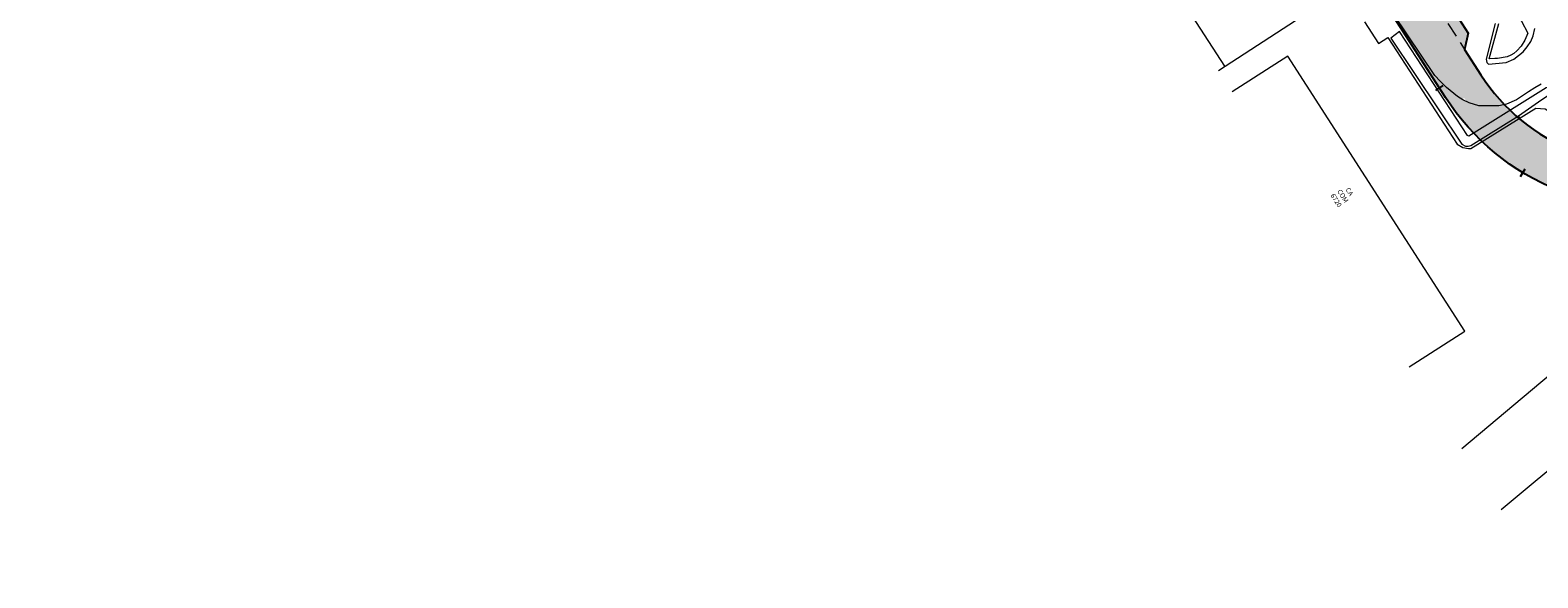
# Model space of a CAD drawing. Units: metres. Extents: x 674675 to 680851, y 7176859 to 7185862.
# Drawn here: x 678904 to 679155, y 7179806 to 7179897 of the extents above; entities that cross this region are included whole.
import ezdxf

# ---------------------------------------------------------------- set-up
doc = ezdxf.new("R2010")
doc.units = ezdxf.units.M
doc.linetypes.add('DASHED2', pattern=[0.375, 0.25, -0.125])
for name, color, linetype, lineweight in [('CALCADA', 44, 'Continuous', 0), ('EDIF_ALVENARIA', 251, 'Continuous', 0), ('EDIFICACAO', 251, 'Continuous', 0), ('MURO_ALVENARIA', 3, 'Continuous', 0), ('Pavimentos', 3, 'Continuous', 0), ('PG-FAIXA DE TRAFEGO', 7, 'DASHED2', 0), ('VIA_ PAVIMENTADA', 1, 'Continuous', 0)]:
    doc.layers.add(name, color=color, linetype=linetype, lineweight=lineweight)
doc.layers.add('PG-EST', color=2, linetype='Continuous')
doc.layers.add('PG-MFIO', color=5, linetype='Continuous')
doc.styles.add('ARIAL', font='ARIAL.TTF', dxfattribs={"height": 2})

# ---------------------------------------------------------------- blocks, each defined once
blk = doc.blocks.new('AeccTickLine')
blk.add_line((0, -0.5), (0, 0.5))

msp = doc.modelspace()

# ---------------------------------------------------------------- hatches: boundary and pattern name
at = {"layer": 'Pavimentos'}
h = msp.add_hatch(color=143, dxfattribs=at)
h.paths.add_polyline_path([(679085.49, 7179987.25), (679084.16, 7179986.4), (679096.1, 7179967.89), (679105.17, 7179954.38), (679112.82, 7179942.38), (679120.52, 7179930.15), (679128.86, 7179917.2), (679130.86, 7179916.7)], flags=17)
h.paths.add_polyline_path([(679075.58, 7179998.97), (679075.29, 7179998.78), (679080.34, 7179990.7), (679084.8, 7179983.56), (679095.4, 7179967.4), (679101.93, 7179957.25), (679110.08, 7179944.58), (679120.91, 7179927.88), (679127.94, 7179916.98), (679128.37, 7179916.87)])
h.paths.add_polyline_path([(679085.03, 7179987.97), (679077.25, 7180000.06), (679076.16, 7179999.35), (679081.29, 7179991.33), (679083.94, 7179987.19)])
h.paths.add_polyline_path([(679083.94, 7179987.19), (679081.29, 7179991.33), (679076.16, 7179999.35), (679075.58, 7179998.97), (679128.37, 7179916.87), (679131.2, 7179916.16), (679130.86, 7179916.7), (679128.86, 7179917.2), (679120.52, 7179930.15), (679112.82, 7179942.38), (679105.17, 7179954.38), (679096.1, 7179967.89), (679084.16, 7179986.4), (679085.49, 7179987.25), (679085.03, 7179987.97)])
h.paths.add_polyline_path([(679120.91, 7179927.88), (679110.08, 7179944.58), (679101.93, 7179957.25), (679095.4, 7179967.4), (679084.8, 7179983.56), (679080.34, 7179990.7), (679075.29, 7179998.78), (679071.85, 7179996.54), (679098.16, 7179955.66), (679129.56, 7179906.85), (679143.01, 7179885.94), (679146.77, 7179888.35, -0.013806), (679145.74, 7179889.86), (679143.08, 7179893.99), (679128.37, 7179916.87), (679127.94, 7179916.98)])
h.paths.add_polyline_path([(679143.68, 7179896.76), (679131.2, 7179916.16), (679128.37, 7179916.87), (679143.08, 7179893.99)], flags=17)
h.paths.add_polyline_path([(679129.56, 7179906.85), (679098.16, 7179955.66), (679096.01, 7179954.26), (679123.79, 7179911.06), (679124.44, 7179910.07), (679127.48, 7179905.53)], flags=17)
h.paths.add_polyline_path([(679141.9, 7179886.16), (679142.63, 7179885.69), (679143.01, 7179885.94), (679129.56, 7179906.85), (679127.48, 7179905.53), (679138.12, 7179889.68), (679138.99, 7179888.74), (679140.07, 7179887.65)])
h.paths.add_polyline_path([(679142.63, 7179885.69), (679141.9, 7179886.16), (679140.07, 7179887.65), (679138.99, 7179888.74), (679138.12, 7179889.68), (679132.25, 7179898.43), (679132.01, 7179898.27), (679139.9, 7179886, 0.010824), (679140.87, 7179884.56)])
h.paths.add_polyline_path([(679098.16, 7179955.66), (679071.85, 7179996.54), (679069.78, 7179995.19), (679070.92, 7179993.37), (679073.26, 7179989.64), (679096.01, 7179954.26)])
h.paths.add_polyline_path([(679069.78, 7179995.19), (679069.72, 7179995.14), (679070.87, 7179993.35), (679070.92, 7179993.37)])
h = msp.add_hatch(color=143, dxfattribs=at)
h.paths.add_polyline_path([(679147.51, 7179884.6), (679148.82, 7179884.62), (679149.72, 7179884.81, -0.035008), (679146.77, 7179888.35), (679143.01, 7179885.94), (679143.42, 7179885.31), (679143.83, 7179885.13), (679145.43, 7179884.62)])
h.paths.add_polyline_path([(679146.17, 7179881.03), (679143.42, 7179885.31), (679142.79, 7179885.59), (679142.63, 7179885.69), (679140.87, 7179884.56, 0.036561), (679144.59, 7179880.05)])
h.paths.add_polyline_path([(679150.69, 7179883.84, -0.010368), (679149.72, 7179884.81), (679148.82, 7179884.62), (679147.51, 7179884.6), (679145.43, 7179884.62), (679143.83, 7179885.13), (679143.42, 7179885.31), (679146.17, 7179881.03)])
h.paths.add_polyline_path([(679151.83, 7179882.8, -0.011721), (679150.69, 7179883.84), (679146.17, 7179881.03), (679146.97, 7179879.78)])
h.paths.add_polyline_path([(679146.97, 7179879.78), (679146.17, 7179881.03), (679144.59, 7179880.05, 0.009543), (679145.66, 7179878.97)])
h.paths.add_polyline_path([(679149.71, 7179875.53), (679147.21, 7179879.42), (679145.99, 7179878.66, 0.030413)])
h.paths.add_polyline_path([(679147.21, 7179879.42), (679146.97, 7179879.78), (679145.66, 7179878.97, 0.002801), (679145.99, 7179878.66)])
h.paths.add_polyline_path([(679152.18, 7179882.5, -0.003477), (679151.83, 7179882.8), (679146.97, 7179879.78), (679147.21, 7179879.42)])
h.paths.add_polyline_path([(679158.77, 7179870.49), (679167.99, 7179866.83, -0.002793), (679168.5, 7179866.63), (679162.09, 7179876.7), (679161.35, 7179877, -0.081547), (679152.18, 7179882.5), (679147.21, 7179879.42), (679149.71, 7179875.53, 0.065079)])
h.paths.add_polyline_path([(679179.27, 7179860.56), (679179.97, 7179861.04), (679174.48, 7179868.05), (679170.18, 7179873.49), (679162.09, 7179876.7), (679168.5, 7179866.63, -0.062043)])
h.paths.add_polyline_path([(679187.77, 7179852.59), (679188.12, 7179852.82), (679187.92, 7179853.13), (679187.67, 7179852.97), (679182.93, 7179860.31), (679182.8, 7179860.49), (679183.04, 7179860.67), (679182.93, 7179860.81), (679182.42, 7179860.43), (679173.39, 7179872.04), (679173.28, 7179872.18, 0.012921), (679170.57, 7179873.34), (679170.18, 7179873.49), (679174.48, 7179868.05), (679179.97, 7179861.04), (679179.27, 7179860.56, -0.058461)])
h.paths.add_polyline_path([(679182.42, 7179860.43), (679182.93, 7179860.81), (679174.76, 7179871.48, 0.007197), (679173.28, 7179872.18), (679173.39, 7179872.04)], flags=17)
h.paths.add_polyline_path([(679187.92, 7179853.13), (679183.18, 7179860.49), (679183.04, 7179860.67), (679182.8, 7179860.49), (679182.93, 7179860.31), (679187.67, 7179852.97)], flags=17)
h.paths.add_polyline_path([(679191.58, 7179847.43), (679191.66, 7179847.31), (679190.05, 7179849.83), (679188.12, 7179852.82), (679187.77, 7179852.59, -0.032111)])

# ---------------------------------------------------------------- linework, layer by layer
at = {"layer": 'CALCADA'}
for points in [[(679149.42, 7179904.79), (679153.61, 7179896.71), (679153.16, 7179895.57), (679152.53, 7179894.59), (679151.82, 7179893.8), (679151.29, 7179893.35), (679150.82, 7179893.08), (679150.17, 7179892.79), (679148.59, 7179892.52), (679148.12, 7179892.5), (679147.17, 7179892.46), (679148.78, 7179898.37)], [(679182.93, 7179860.81), (679182.42, 7179860.43), (679173.39, 7179872.04), (679167.42, 7179879.51), (679161.94, 7179886.15), (679161.14, 7179887.07), (679160.38, 7179887.63), (679159.3, 7179887.94), (679158.49, 7179888), (679157.61, 7179887.93), (679156.72, 7179887.59), (679143.77, 7179879.55), (679143.54, 7179879.65), (679132.23, 7179897.02), (679130.77, 7179895.9), (679142.61, 7179878.23), (679143.21, 7179877.9), (679143.68, 7179877.88), (679144.11, 7179878.01), (679152.06, 7179882.94)], [(679152.31, 7179882.58), (679152.06, 7179882.94), (679155.42, 7179885.3), (679157.13, 7179886.44), (679158.23, 7179886.59), (679159.6, 7179886.26), (679160.37, 7179885.8), (679160.73, 7179885.46), (679174.48, 7179868.05), (679179.97, 7179861.04), (679177.57, 7179859.4), (679178.75, 7179857.7)]]:
    msp.add_lwpolyline(points, dxfattribs=at)
at = {"layer": 'EDIFICACAO'}
msp.add_lwpolyline([(679133.84, 7179841.05), (679143.11, 7179847.03), (679113.55, 7179892.88), (679104.29, 7179886.92)], dxfattribs=at)
at = {"layer": 'MURO_ALVENARIA'}
for points in [[(679101.98, 7179890.5), (679124.54, 7179905.18), (679112.6, 7179923.45), (679111.4, 7179924.21), (679109.08, 7179924.02), (679107.04, 7179922.59)], [(679126.39, 7179898.61), (679128.72, 7179894.99), (679130.25, 7179895.99), (679141.84, 7179878.2), (679142.8, 7179877.65), (679143.73, 7179877.48), (679144.12, 7179877.5), (679154.96, 7179884.22), (679156.52, 7179884.11), (679157.32, 7179883.63), (679157.98, 7179882.97), (679158.39, 7179882.52), (679175.77, 7179855.21)]]:
    msp.add_lwpolyline(points, dxfattribs=at)
at = {"layer": 'MURO_ALVENARIA', "flags": 128}
for points in [[(679103.06, 7179891.2), (679090.22, 7179911.11)], [(679142.61, 7179827.45), (679155.83, 7179838.52), (679178.75, 7179857.7)], [(679183.52, 7179850.26), (679185.38, 7179847.35), (679174.78, 7179838.52), (679149.2, 7179817.19)]]:
    msp.add_lwpolyline(points, dxfattribs=at)
at = {"layer": 'PG-FAIXA DE TRAFEGO', "ltscale": 10}
msp.add_line((678988.18, 7180134.88), (679145.79, 7179889.79), dxfattribs=at)
at = {"layer": 'PG-MFIO', "flags": 128}
for points in [[(679218.36, 7179805.85), (679191.58, 7179847.43, 0.156511), (679167.99, 7179866.83), (679158.77, 7179870.49, -0.156359), (679139.9, 7179886), (678979.59, 7180135.3, -0.156359), (678973.28, 7180158.89), (678973.75, 7180168.49, 0.156511), (678965.85, 7180198.01), (678963.14, 7180202.21, 0.318073), (678954.57, 7180205.66), (678903.62, 7180199.28)], [(679145.79, 7179889.79, 0.156359), (679161.35, 7179877), (679170.57, 7179873.34, -0.0218), (679175.1, 7179871.31, 0.763275), (679175.75, 7179872.03), (678982.65, 7180171.92, 0.751186), (678980.81, 7180171.37, -0.014114), (678980.74, 7180168.15), (678980.27, 7180158.55, 0.156359), (678985.48, 7180139.09), (678988.18, 7180134.88), (678990.94, 7180134.28), (679143.68, 7179896.76), (679143.08, 7179893.99), (679145.79, 7179889.79)]]:
    msp.add_lwpolyline(points, format="xyb", dxfattribs=at)
at = {"layer": 'VIA_ PAVIMENTADA'}
for points in [[(679155.85, 7179888.21), (679154.79, 7179887.63), (679153.72, 7179886.97), (679151.73, 7179885.6), (679150.1, 7179884.89), (679148.82, 7179884.62), (679147.51, 7179884.6), (679145.43, 7179884.62), (679143.83, 7179885.13), (679142.79, 7179885.59), (679141.9, 7179886.16), (679140.07, 7179887.65), (679138.99, 7179888.74), (679138.12, 7179889.68), (679124.44, 7179910.07), (679115.06, 7179924.29), (679114.09, 7179924.88), (679112.73, 7179925.43), (679111.5, 7179925.68), (679110.21, 7179925.6), (679109.8, 7179925.54), (679108.56, 7179924.93), (679097.44, 7179917.64), (679088.27, 7179911.75)], [(679148.16, 7179898.33), (679146.67, 7179892.38), (679146.79, 7179891.83), (679147.05, 7179891.55), (679150, 7179891.84), (679151.29, 7179892.4), (679152.85, 7179893.6), (679153.52, 7179894.43), (679154.12, 7179895.37), (679154.54, 7179896.28), (679154.82, 7179897.5)]]:
    msp.add_lwpolyline(points, dxfattribs=at)

# ---------------------------------------------------------------- block references
at = {"layer": 'PG-EST', "yscale": 1.5, "zscale": 1.5}
for p, xscale, rotation in [((679138.89, 7179887.58), 1.500000000173053, 302.7428942539969), ((679152.78, 7179873.47), 1.500000000220489, 328.7668128708156)]:
    msp.add_blockref('AeccTickLine', p, dxfattribs=dict(at, xscale=xscale, rotation=rotation))

# ---------------------------------------------------------------- texts
at = {"layer": 'EDIF_ALVENARIA', "insert": (679122.67, 7179869.5), "char_height": 0.8, "width": 0.6063, "attachment_point": 5, "rotation": 303, "style": 'ARIAL'}
msp.add_mtext('CA\\PCOM\\P6720', dxfattribs=at)

doc.saveas('drawing.dxf')
